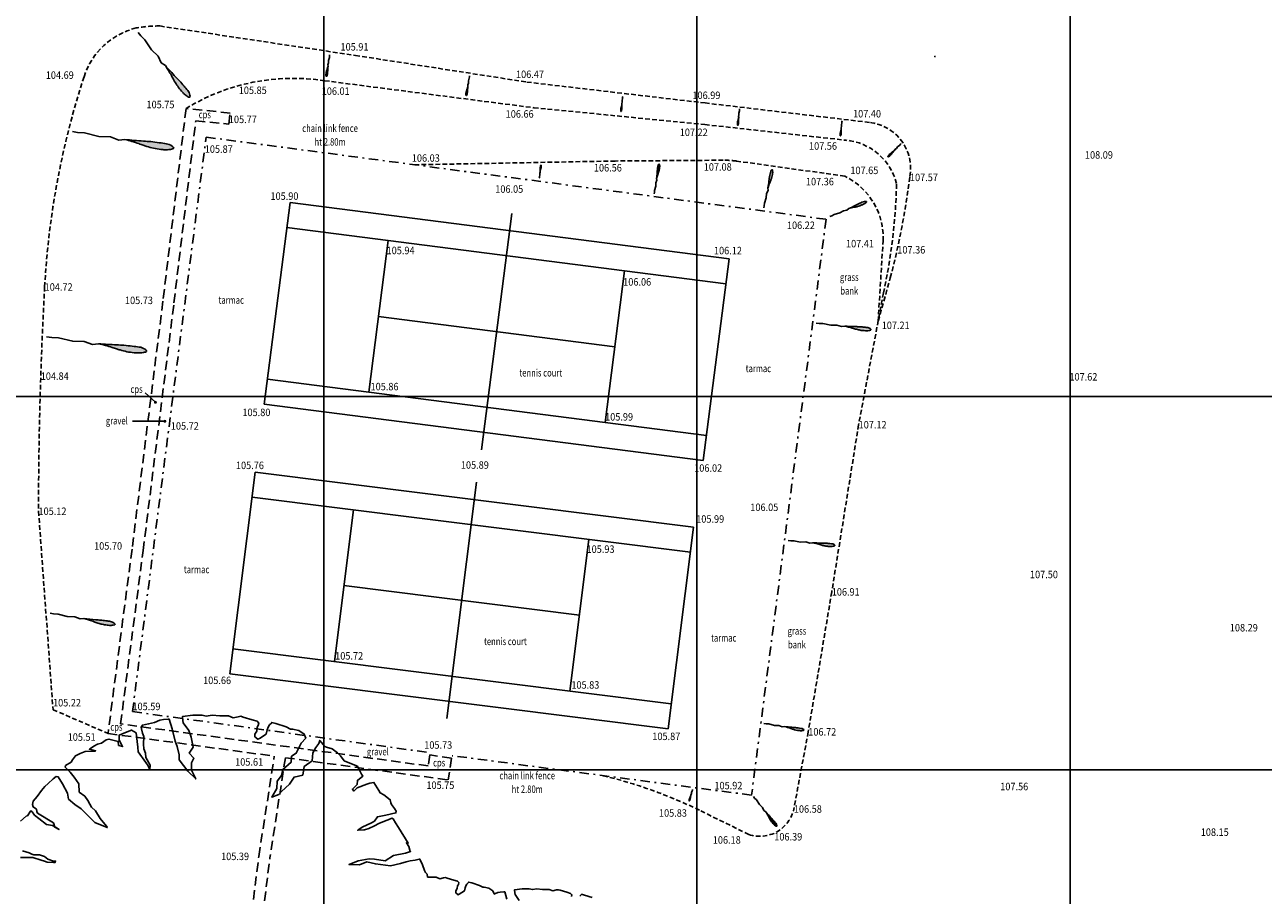
# Model space of a CAD drawing. Extents: x 780 to 1072, y 960 to 1240.
# Drawn here: x 964 to 1030, y 1133 to 1180 of the extents above; entities that cross this region are included whole.
import ezdxf
from ezdxf.enums import TextEntityAlignment as Align

# ---------------------------------------------------------------- set-up
doc = ezdxf.new("R2010")
doc.units = 0
doc.header["$MEASUREMENT"] = 0
doc.header["$PDMODE"] = 2
doc.header["$PDSIZE"] = 0.02
for name, pattern in [('DASHDOT', [1, 0.5, -0.25, 0, -0.25]), ('DASHED', [0.75, 0.5, -0.25]), ('DASHED2', [0.375, 0.25, -0.125])]:
    doc.linetypes.add(name, pattern=pattern)
doc.layers.get('0').update_dxf_attribs({"linetype": 'CONTINUOUS'})
for name, color, linetype in [('BANK', 12, 'DASHED2'), ('CSURF', 142, 'DASHED'), ('DETAIL', 33, 'CONTINUOUS'), ('FENCE', 20, 'DASHDOT'), ('GRID', 8, 'CONTINUOUS'), ('LEVELS', 4, 'CONTINUOUS'), ('TEXT', 7, 'CONTINUOUS'), ('TREE', 55, 'CONTINUOUS')]:
    doc.layers.add(name, color=color, linetype=linetype)
doc.styles.add('LEVELS', font='ROMANS.shx', dxfattribs={"width": 0.9, "oblique": 15})
doc.styles.get("Standard").update_dxf_attribs({"font": 'romans.shx', "width": 0.75})

# ---------------------------------------------------------------- blocks, each defined once
blk = doc.blocks.new('TAD02')
h = blk.add_hatch(color=256)
edge = h.paths.add_edge_path()
edge.add_spline(control_points=[(0.497, 0.004), (0.555, 0.007), (0.635, 0.012), (0.741, 0.025), (0.811, 0.025), (0.881, 0.029), (0.926, 0.025), (0.968, -0.004), (0.918, -0.024), (0.885, -0.031), (0.831, -0.034), (0.774, -0.035), (0.717, -0.028), (0.67, -0.021), (0.6, -0.007), (0.541, -0.001), (0.497, 0.004)], knot_values=[0, 0, 0, 0, 0.173933, 0.241249, 0.320111, 0.385805, 0.445076, 0.467779, 0.500466, 0.551763, 0.588638, 0.659574, 0.724276, 0.758831, 0.802891, 0.93669, 0.93669, 0.93669, 0.93669], degree=3, periodic=0)
blk.add_lwpolyline([(0.497, 0.004), (0.441, -0.011), (0.36, 0.006), (0.254, -0.008), (0.115, 0.004), (0.052, -0.002), (0.002, -0.002)])
blk.add_spline([(0.497, 0.004), (0.67, 0.017), (0.737, 0.023), (0.816, 0.026), (0.882, 0.027), (0.94, 0.014), (0.957, -0.001), (0.929, -0.019), (0.879, -0.03), (0.842, -0.033), (0.772, -0.033), (0.707, -0.026), (0.673, -0.021), (0.63, -0.013), (0.497, 0.004)], degree=3)
blk = doc.blocks.new('ARROW3')
at = {"const_width": 0.25}
blk.add_lwpolyline([(-0.125, 0, 1), (0.125, 0, 1)], format="xyb", close=True, dxfattribs=at)

msp = doc.modelspace()

# ---------------------------------------------------------------- linework, layer by layer
at = {"layer": 'BANK'}
for p, q in [((971.22, 1179.869), (981.696, 1178.292)), ((981.696, 1178.292), (990.892, 1176.862)), ((980.055, 1176.934), (991.257, 1175.487)), ((990.892, 1176.862), (1000.436, 1175.741)), ((1000.436, 1175.741), (1009.251, 1174.699)), ((991.257, 1175.487), (1000.43, 1174.584)), ((1000.43, 1174.584), (1007.979, 1173.745)), ((995.621, 1172.631), (984.879, 1172.428)), ((1001.405, 1172.673), (995.621, 1172.631)), ((1007.928, 1171.819), (1002.13, 1172.625)), ((1009.714, 1164.037), (1009.979, 1168.345)), ((1009.714, 1164.037), (1010.368, 1166.37)), ((1010.001, 1165.558), (1008.669, 1158.492)), ((1008.669, 1158.492), (1007.229, 1149.533)), ((964.715, 1153.854), (965.494, 1143.216)), ((1007.229, 1149.533), (1005.97, 1142.028)), ((965.494, 1143.216), (968.442, 1141.94)), ((1005.97, 1142.028), (1005.198, 1137.892)), ((1002.788, 1136.523), (1000.146, 1137.823))]:
    msp.add_line(p, q, dxfattribs=at)
for centre, radius, start, end in [((970.926, 1175.92), 3.967, 104.27458, 161.93), ((971.134, 1173.127), 6.742, 89.26237, 100.1311), ((1009.08, 1163.471), 44.101, 161.93, 176.87142), ((978.366, 1166.064), 11, 81.16958, 121.48544), ((1008.973, 1172.231), 2.484, 350.06786, 83.58563), ((1007.712, 1170.678), 3.079, 13.97968, 85.00887), ((1001.441, 1167.673), 5, 82.08501, 90.4157), ((1006.313, 1168.523), 3.67, 357.22535, 63.90362), ((969.058, 1177.185), 42.702, 345.32969, 352.75943), ((980.428, 1172.055), 30.278, 347.61079, 358.80141), ((1186.371, 1153.781), 221.656, 176.87142, 179.9811), ((989.151, 1115.3), 25.063, 63.97922, 76.71213), ((1003.372, 1138.301), 1.871, 251.80255, 347.36775)]:
    msp.add_arc(centre, radius, start, end, dxfattribs=at)
at = {"layer": 'CSURF'}
for p, q in [((972.621, 1175.445), (971.382, 1165.108)), ((974.979, 1175.201), (972.621, 1175.445)), ((974.917, 1174.604), (974.979, 1175.201)), ((971.977, 1165.035), (973.146, 1174.787)), ((973.146, 1174.787), (974.917, 1174.604)), ((971.382, 1165.108), (969.727, 1151.82)), ((970.322, 1151.745), (971.977, 1165.035)), ((969.727, 1151.82), (968.442, 1141.94)), ((969.114, 1142.454), (970.322, 1151.745)), ((985.598, 1140.202), (969.114, 1142.454)), ((968.442, 1141.94), (977.353, 1140.723)), ((976.519, 1135.352), (977.353, 1140.723)), ((977.948, 1140.641), (977.114, 1135.269)), ((977.948, 1140.641), (986.67, 1139.45)), ((985.684, 1140.789), (985.598, 1140.202)), ((986.848, 1140.612), (985.684, 1140.789)), ((986.848, 1140.612), (986.67, 1139.45)), ((975.779, 1129.319), (976.519, 1135.352)), ((976.375, 1129.248), (977.114, 1135.269))]:
    msp.add_line(p, q, dxfattribs=at)
at = {"layer": 'DETAIL'}
for p, q in [((976.813, 1159.588), (978.198, 1170.399)), ((978.198, 1170.399), (1001.73, 1167.384)), ((988.46, 1157.153), (990.083, 1169.819)), ((978.026, 1169.06), (1001.559, 1166.045)), ((982.42, 1160.23), (983.462, 1168.364)), ((1000.345, 1156.573), (1001.73, 1167.384)), ((995.081, 1158.608), (996.123, 1166.742)), ((982.941, 1164.297), (995.602, 1162.675)), ((976.984, 1160.927), (1000.517, 1157.912)), ((976.813, 1159.588), (1000.345, 1156.573)), ((974.968, 1145.142), (976.331, 1155.957)), ((976.331, 1155.957), (999.824, 1152.997)), ((986.598, 1142.735), (988.194, 1155.405)), ((976.162, 1154.618), (999.655, 1151.658)), ((980.574, 1145.797), (981.599, 1153.933)), ((998.462, 1142.183), (999.824, 1152.997)), ((993.193, 1144.207), (994.218, 1152.343)), ((981.087, 1149.865), (993.706, 1148.275)), ((975.137, 1146.482), (998.63, 1143.522)), ((974.968, 1145.142), (998.462, 1142.183))]:
    msp.add_line(p, q, dxfattribs=at)
at = {"layer": 'FENCE'}
for p, q in [((969.753, 1143.112), (973.699, 1173.91)), ((973.699, 1173.91), (1006.926, 1169.506)), ((1006.926, 1169.506), (1002.932, 1138.637)), ((969.753, 1143.112), (985.732, 1140.907)), ((1002.932, 1138.637), (986.891, 1140.747))]:
    msp.add_line(p, q, dxfattribs=at)
at = {"layer": 'GRID'}
for p, q in [((980, 960), (980, 1240)), ((1000, 960), (1000, 1240)), ((1020, 960), (1020, 1240)), ((780, 1160), (1060, 1160)), ((780, 1140), (1060, 1140))]:
    msp.add_line(p, q, dxfattribs=at)
at = {"layer": 'TEXT'}
for p, q in [((970.98, 1159.694), (970.424, 1160.203)), ((971.489, 1158.676), (969.753, 1158.676))]:
    msp.add_line(p, q, dxfattribs=at)
msp.add_point((1012.761, 1178.231), dxfattribs=at)
at = {"layer": 'TREE', "flags": 128}
for points in [[(963.747, 1137.231), (964.061, 1137.503), (964.123, 1137.524), (964.29, 1137.775), (964.311, 1137.795), (964.374, 1137.733), (964.499, 1137.566), (964.729, 1137.378), (965.147, 1137.064), (965.46, 1137.002), (965.627, 1136.918), (965.815, 1136.793), (965.585, 1136.918), (965.522, 1137.148), (964.666, 1137.67), (964.624, 1137.754), (964.604, 1137.879), (964.437, 1138.004), (964.395, 1138.13), (964.437, 1138.318), (964.645, 1138.568), (964.875, 1138.882), (965.063, 1139.091), (965.23, 1139.258), (965.502, 1139.509), (965.669, 1139.634), (965.773, 1139.613), (966.003, 1139.237), (966.274, 1138.736), (966.316, 1138.422), (966.671, 1138.13), (967.005, 1137.9), (967.736, 1137.169), (968.404, 1136.897), (968.384, 1136.96), (968.175, 1137.19), (968.028, 1137.378), (967.778, 1137.795), (967.548, 1137.984), (967.465, 1138.151), (967.36, 1138.339), (967.193, 1138.589), (966.901, 1138.798), (966.88, 1139.237), (966.629, 1139.592), (966.42, 1139.864), (966.149, 1140.135), (966.17, 1140.219), (966.462, 1140.407), (966.546, 1140.532), (966.692, 1140.741), (966.943, 1140.866), (967.214, 1140.971), (967.736, 1140.992), (967.778, 1141.013), (967.444, 1141.096), (967.673, 1141.263), (967.882, 1141.368), (968.091, 1141.43), (968.342, 1141.598), (968.488, 1141.639), (968.989, 1141.514), (969.01, 1141.305), (969.219, 1141.242), (969.031, 1141.577), (969.031, 1141.827), (969.031, 1141.848), (969.469, 1142.036), (969.699, 1142.12), (969.95, 1141.974), (970.033, 1141.201), (970.054, 1140.95), (970.472, 1140.386), (970.597, 1140.198), (970.681, 1139.989), (970.702, 1140.24), (970.472, 1140.658), (970.451, 1140.887), (970.367, 1141.117), (970.347, 1141.368), (970.367, 1141.786), (970.284, 1141.953), (970.242, 1142.183), (970.221, 1142.287), (970.284, 1142.391), (970.618, 1142.454), (970.931, 1142.538), (971.224, 1142.663), (971.412, 1142.684), (971.662, 1142.705), (971.725, 1142.705), (971.871, 1142.183), (972.038, 1141.535), (972.143, 1141.242), (972.247, 1140.804), (972.247, 1140.532), (972.727, 1139.926), (973.145, 1139.509), (972.915, 1139.968), (972.915, 1140.365), (973.041, 1140.616), (972.79, 1140.887), (972.999, 1141.201), (972.894, 1141.744), (972.769, 1142.099), (972.477, 1142.517), (972.456, 1142.642), (972.435, 1142.851), (972.978, 1142.914), (973.479, 1142.914), (973.709, 1142.872), (974.022, 1142.914), (974.022, 1142.914), (974.022, 1142.914), (974.428, 1142.882), (974.893, 1142.882), (975.156, 1142.78), (975.419, 1142.841), (975.56, 1142.861), (975.681, 1142.821), (976.167, 1142.679), (976.429, 1142.598), (976.53, 1142.497), (976.49, 1142.376), (976.429, 1142.275), (976.409, 1142.072), (976.308, 1141.911), (976.308, 1141.769), (976.47, 1141.627), (976.551, 1141.668), (976.914, 1141.911), (976.975, 1142.133), (977.015, 1142.275), (977.096, 1142.396), (977.218, 1142.517), (977.218, 1142.538), (977.44, 1142.477), (977.986, 1142.295), (978.228, 1142.174), (978.329, 1142.174), (978.673, 1142.093), (978.956, 1141.911), (979.037, 1141.688), (978.794, 1141.425), (978.531, 1140.879), (978.269, 1140.717), (978.248, 1140.394), (977.804, 1140.009), (977.743, 1139.686), (977.501, 1139.382), (977.48, 1138.998), (977.218, 1138.533), (977.602, 1138.674), (977.743, 1138.836), (978.168, 1139.22), (978.41, 1139.605), (978.875, 1139.706), (978.956, 1140.171), (979.38, 1140.474), (979.421, 1140.899), (979.583, 1141.182), (979.744, 1141.405), (979.785, 1141.567), (980.068, 1141.243), (980.148, 1141.203), (980.452, 1141.122), (980.735, 1140.899), (980.896, 1140.737), (981.098, 1140.474), (981.584, 1140.272), (981.806, 1140.191), (982.028, 1139.766), (982.089, 1139.645), (981.806, 1139.423), (981.786, 1139.2), (981.543, 1138.957), (981.624, 1138.856), (981.786, 1139.018), (982.311, 1139.22), (982.473, 1139.281), (982.695, 1139.321), (982.958, 1138.876), (983.019, 1138.755), (983.221, 1138.654), (983.564, 1138.391), (983.605, 1138.229), (983.625, 1138.128), (983.787, 1137.926), (983.888, 1137.784), (983.868, 1137.683), (983.322, 1137.562), (982.877, 1137.481), (982.716, 1137.238), (982.554, 1137.157), (982.069, 1136.914), (981.826, 1136.752), (982.15, 1136.773), (982.19, 1136.773), (982.412, 1136.854), (982.716, 1136.995), (982.958, 1137.117), (983.342, 1137.278), (983.463, 1137.319), (983.645, 1137.4), (983.726, 1137.359), (983.847, 1137.157), (984.009, 1136.894), (984.535, 1136.065), (984.434, 1136.085), (984.555, 1135.883), (984.636, 1135.62), (984.656, 1135.62), (984.393, 1135.519), (983.746, 1135.397), (983.302, 1135.114), (982.716, 1135.195), (982.433, 1135.215), (981.846, 1135.114), (981.361, 1134.912), (981.927, 1134.891), (982.311, 1135.053), (982.776, 1134.952), (983.585, 1134.851), (984.11, 1134.972), (984.413, 1135.053), (984.636, 1135.114), (984.898, 1135.154), (985.121, 1135.195), (985.161, 1135.195), (985.303, 1134.891), (985.404, 1134.588), (985.464, 1134.487), (985.545, 1134.406), (985.57, 1134.24)], [(963.747, 1135.289), (964.102, 1135.289), (964.416, 1135.289), (964.854, 1135.142), (965.042, 1135.101), (965.188, 1135.038), (965.522, 1135.017), (965.606, 1135.017), (965.627, 1135.101), (965.522, 1135.101), (965.209, 1135.205), (965.042, 1135.351), (964.771, 1135.435), (964.457, 1135.435), (964.353, 1135.477), (964.207, 1135.539), (963.852, 1135.644)], [(985.57, 1134.24), (985.673, 1134.232), (986.022, 1134.232), (986.219, 1134.156), (986.416, 1134.201), (986.522, 1134.217), (986.613, 1134.186), (986.977, 1134.08), (987.174, 1134.019), (987.25, 1133.943), (987.22, 1133.852), (987.174, 1133.777), (987.159, 1133.625), (987.083, 1133.504), (987.083, 1133.397), (987.205, 1133.291), (987.265, 1133.321), (987.538, 1133.504), (987.584, 1133.67), (987.614, 1133.777), (987.674, 1133.868), (987.765, 1133.959), (987.765, 1133.974), (987.932, 1133.928), (988.342, 1133.792), (988.523, 1133.701), (988.599, 1133.701), (988.857, 1133.64), (989.069, 1133.504), (989.13, 1133.337), (989.126, 1133.333)], [(989.126, 1133.333), (989.324, 1133.418), (989.465, 1133.433), (989.653, 1133.449), (989.7, 1133.449), (989.809, 1133.057)], [(990.483, 1132.994), (990.264, 1133.308), (990.248, 1133.402), (990.232, 1133.559), (990.639, 1133.606), (991.015, 1133.606), (991.188, 1133.574), (991.423, 1133.606), (991.423, 1133.606), (991.423, 1133.606), (991.727, 1133.581), (992.076, 1133.581), (992.273, 1133.506), (992.47, 1133.551), (992.576, 1133.566), (992.667, 1133.536), (993.031, 1133.43), (993.228, 1133.369), (993.304, 1133.293), (993.274, 1133.202)], [(993.728, 1133.217), (993.819, 1133.308), (993.819, 1133.324), (993.986, 1133.278), (994.395, 1133.142)]]:
    msp.add_lwpolyline(points, dxfattribs=at)

# ---------------------------------------------------------------- block references
at = {"layer": 'TEXT'}
for name, p, xscale, yscale, zscale, rotation in [('TAD02', (970.062, 1179.537), 4.644652023385519, 4.644652023385519, 4.644652023385519, 308.4947222222223), ('TAD02', (980.321, 1178.325), 1.226007260670635, 1.226007260670635, 1.226007260670635, 261.2494444444445), ('TAD02', (987.818, 1177.204), 1.13397071439991, 1.13397071439991, 1.13397071439991, 260.5327777777778), ('TAD02', (996.025, 1176.086), 0.844061852263863, 0.844061852263863, 0.844061852263863, 263.6566666666666), ('TAD02', (1002.283, 1175.434), 0.9367587165847109, 0.9367587165847109, 0.9367587165847109, 264.2863888888889), ('TAD02', (966.519, 1174.224), 5.764654901605383, 5.764654901605383, 5.764654901605383, 350.6947222222223), ('TAD02', (1007.784, 1174.78), 0.8440625904568221, 0.8440625904568221, 0.8440625904568221, 263.6566666666666), ('TAD02', (1010.955, 1173.568), 1.054831046056175, 1.054831046056175, 1.054831046056175, 224.985), ('TAD02', (991.555, 1171.701), 0.751492910680853, 0.751492910680853, 0.751492910680853, 82.8713888888889), ('TAD02', (997.71, 1170.862), 1.700956437911859, 1.700956437911859, 1.700956437911859, 80.53277777777778), ('TAD02', (1003.585, 1170.117), 2.193966119738698, 2.193966119738698, 2.193966119738698, 77.7288888888889), ('TAD02', (1007.129, 1169.651), 2.216576459720781, 2.216576459720781, 2.216576459720781, 22.23861111111112), ('TAD02', (1006.392, 1163.951), 3.100048421514051, 3.100048421514051, 3.100048421514051, 353.0922222222222), ('TAD02', (965.133, 1163.214), 5.677440575153416, 5.677440575153416, 5.677440575153416, 351.8741666666667), ('ARROW3', (970.98, 1159.694), 0.32, 0.32, 0.32, 137.5044444444444), ('ARROW3', (971.489, 1158.676), 0.32, 0.32, 0.32, 180), ('TAD02', (1004.897, 1152.291), 2.626182178010138, 2.626182178010138, 2.626182178010138, 353.8877777777778), ('TAD02', (965.339, 1148.393), 3.698302313929461, 3.698302313929461, 3.698302313929461, 350.3161111111111), ('TAD02', (1003.592, 1142.485), 2.26905684917395, 2.26905684917395, 2.26905684917395, 350.5425), ('TAD02', (999.768, 1138.943), 0.6786097600370289, 0.6786097600370289, 0.6786097600370289, 254.0466666666667), ('TAD02', (1003.032, 1138.57), 2.125944237778575, 2.125944237778575, 2.125944237778575, 307.8894444444445)]:
    msp.add_blockref(name, p, dxfattribs=dict(at, xscale=xscale, yscale=yscale, zscale=zscale, rotation=rotation))

# ---------------------------------------------------------------- texts
at = {"layer": 'LEVELS', "style": 'LEVELS', "oblique": 15, "width": 0.9}
for s, p in [('105.91', (980.901, 1178.752)), ('106.47', (990.307, 1177.279)), ('104.69', (965.106, 1177.234)), ('105.85', (975.447, 1176.422)), ('106.01', (979.894, 1176.376)), ('106.99', (999.762, 1176.155)), ('105.75', (970.503, 1175.659)), ('105.77', (974.917, 1174.863)), ('106.66', (989.753, 1175.153)), ('107.40', (1008.37, 1175.165)), ('107.22', (999.082, 1174.17)), ('107.56', (1006.01, 1173.434)), ('105.87', (973.626, 1173.269)), ('106.03', (984.723, 1172.79)), ('108.09', (1020.798, 1172.957)), ('106.56', (994.481, 1172.268)), ('107.08', (1000.369, 1172.313)), ('107.65', (1008.226, 1172.129)), ('107.36', (1005.845, 1171.528)), ('107.57', (1011.42, 1171.751)), ('105.90', (977.147, 1170.749)), ('106.05', (989.194, 1171.127)), ('106.22', (1004.827, 1169.186)), ('107.41', (1007.993, 1168.2)), ('105.94', (983.371, 1167.834)), ('106.12', (1000.916, 1167.829)), ('107.36', (1010.743, 1167.871)), ('106.06', (996.051, 1166.15)), ('104.72', (965.045, 1165.878)), ('105.73', (969.35, 1165.16)), ('107.21', (1009.907, 1163.822)), ('104.84', (964.835, 1161.097)), ('107.62', (1019.966, 1161.061)), ('105.86', (982.511, 1160.537)), ('105.80', (975.644, 1159.155)), ('105.99', (995.082, 1158.916)), ('105.72', (971.808, 1158.427)), ('107.12', (1008.669, 1158.492)), ('105.76', (975.297, 1156.314)), ('105.89', (987.351, 1156.333)), ('106.02', (999.856, 1156.171)), ('106.05', (1002.865, 1154.066)), ('105.12', (964.715, 1153.854)), ('105.99', (999.964, 1153.44)), ('105.70', (967.695, 1151.995)), ('105.93', (994.087, 1151.822)), ('107.50', (1017.851, 1150.464)), ('106.91', (1007.229, 1149.533)), ('108.29', (1028.564, 1147.611)), ('105.72', (980.615, 1146.103)), ('105.66', (973.537, 1144.79)), ('105.83', (993.274, 1144.543)), ('105.22', (965.494, 1143.591)), ('105.59', (969.751, 1143.39)), ('105.51', (966.28, 1141.749)), ('105.87', (997.614, 1141.787)), ('106.72', (1005.97, 1142.028)), ('105.73', (985.389, 1141.323)), ('105.61', (975.254, 1140.415)), ('105.75', (985.504, 1139.168)), ('105.92', (1000.94, 1139.148)), ('107.56', (1016.259, 1139.098)), ('105.83', (997.969, 1137.678)), ('106.58', (1005.198, 1137.892)), ('106.18', (1000.853, 1136.233)), ('106.39', (1004.148, 1136.404)), ('108.15', (1027.006, 1136.651)), ('105.39', (974.501, 1135.352))]:
    msp.add_text(s, height=0.4, dxfattribs=at).set_placement(p, align=Align.MIDDLE_LEFT)
at = {"layer": 'TEXT', "width": 0.75}
for s, p in [('cps', (973.302, 1174.798)), ('tarmac', (974.363, 1164.851)), ('tarmac', (1002.615, 1161.186)), ('tennis court', (990.487, 1160.953)), ('cps', (969.645, 1160.073)), ('gravel', (968.325, 1158.384)), ('tarmac', (972.508, 1150.407)), ('tennis court', (988.591, 1146.553)), ('tarmac', (1000.759, 1146.742)), ('cps', (968.566, 1141.967)), ('gravel', (982.314, 1140.642)), ('cps', (985.862, 1140.049))]:
    msp.add_text(s, height=0.4, dxfattribs=at).set_placement(p, align=Align.BOTTOM_LEFT)
for s, p in [('chain link fence', (980.341, 1174.063)), ('ht 2.80m', (980.341, 1173.33)), ('grass', (1008.168, 1166.08)), ('bank', (1008.168, 1165.347)), ('grass', (1005.364, 1147.112)), ('bank', (1005.364, 1146.378)), ('chain link fence', (990.908, 1139.36)), ('ht 2.80m', (990.908, 1138.627))]:
    msp.add_text(s, height=0.4, dxfattribs=at).set_placement(p, align=Align.BOTTOM_CENTER)

doc.saveas('drawing.dxf')
